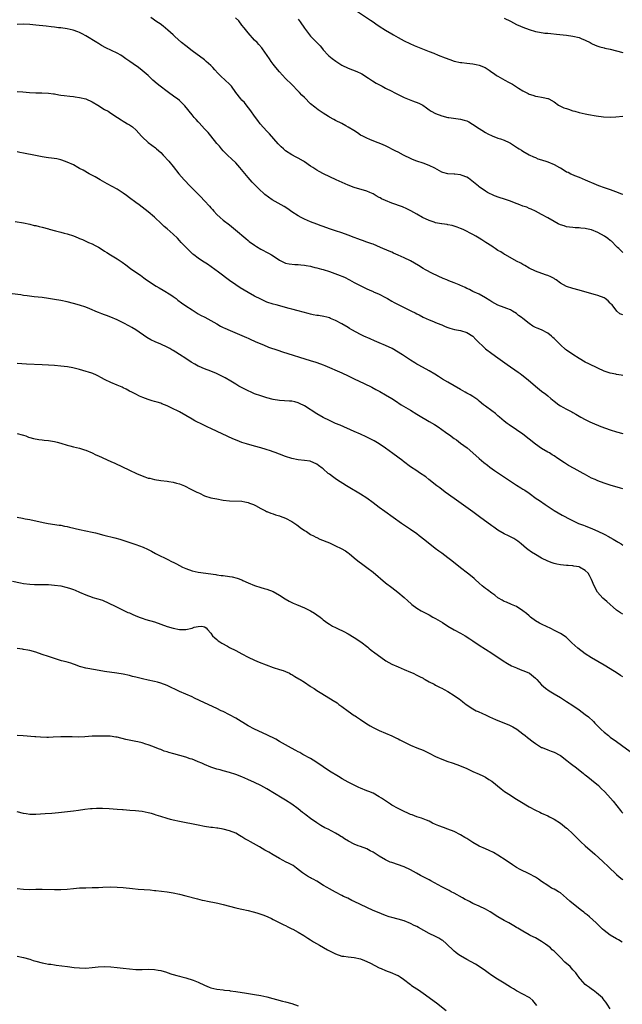
# Model space of a CAD drawing. Units: inches. Extents: x 2661000 to 2664000, y 1551019 to 1554000.
# Drawn here: x 2662818 to 2663011, y 1553357 to 1553672 of the extents above; entities that cross this region are included whole.
import ezdxf

# ---------------------------------------------------------------- set-up
doc = ezdxf.new("R2010")
doc.units = ezdxf.units.IN
doc.header["$MEASUREMENT"] = 0
doc.layers.add('LD26611551_10ft', color=63, linetype='Continuous')

msp = doc.modelspace()

# ---------------------------------------------------------------- linework, layer by layer
at = {"layer": 'LD26611551_10ft'}
for points, elevation in [([(2663011, 1553577.77), (2663010.1, 1553578.1), (2663009.09, 1553579), (2663007.55, 1553581), (2663007.27, 1553581.27), (2663007, 1553581.59), (2663006.31, 1553582.31), (2663005.39, 1553583), (2663005, 1553583.21), (2663003, 1553584), (2663002.25, 1553584.25), (2662999.55, 1553585), (2662997, 1553585.67), (2662995, 1553586.21), (2662993, 1553586.89), (2662991, 1553587.96), (2662989.61, 1553589), (2662989.25, 1553589.25), (2662989, 1553589.41), (2662987.96, 1553589.96), (2662987, 1553590.43), (2662986.55, 1553590.55), (2662985.02, 1553591.02), (2662983, 1553591.75), (2662981, 1553592.79), (2662979.61, 1553593.61), (2662979, 1553593.94), (2662978.33, 1553594.33), (2662976.99, 1553595.01), (2662973.41, 1553597), (2662973.16, 1553597.16), (2662973, 1553597.24), (2662971.93, 1553597.93), (2662971, 1553598.46), (2662970.16, 1553599), (2662969.47, 1553599.47), (2662969, 1553599.76), (2662967.14, 1553601), (2662965.8, 1553601.8), (2662965, 1553602.34), (2662963.95, 1553603), (2662963, 1553603.54), (2662960.07, 1553605), (2662959.33, 1553605.33), (2662959, 1553605.45), (2662957.93, 1553605.93), (2662957, 1553606.22), (2662956.39, 1553606.39), (2662955, 1553606.67), (2662954.69, 1553606.69), (2662953, 1553606.91), (2662952.91, 1553606.91), (2662951, 1553607.28), (2662950.54, 1553607.46), (2662949, 1553607.97), (2662946.86, 1553609), (2662945, 1553610), (2662943.07, 1553611.07), (2662941.77, 1553611.77), (2662940.39, 1553612.39), (2662937, 1553613.55), (2662935, 1553614.38), (2662933.73, 1553615), (2662933.25, 1553615.25), (2662933, 1553615.4), (2662931.96, 1553615.97), (2662931, 1553616.54), (2662929.98, 1553617), (2662929, 1553617.42), (2662925, 1553618.59), (2662923, 1553619.35), (2662919.22, 1553621), (2662915.09, 1553623), (2662913.73, 1553623.73), (2662913, 1553624.09), (2662911.66, 1553625), (2662911, 1553625.4), (2662909, 1553626.86), (2662908.77, 1553627), (2662907, 1553628.03), (2662906.34, 1553628.34), (2662905, 1553629.06), (2662903, 1553630.38), (2662902.27, 1553631), (2662901.6, 1553631.6), (2662900.6, 1553632.6), (2662897.8, 1553635.8), (2662897, 1553636.64), (2662894.87, 1553639), (2662894.06, 1553640.06), (2662893.32, 1553641), (2662891.56, 1553643.56), (2662890.69, 1553644.69), (2662889.78, 1553645.78), (2662889, 1553646.61), (2662888.65, 1553647), (2662887.09, 1553649), (2662885.61, 1553651), (2662885.34, 1553651.34), (2662885, 1553651.71), (2662883.64, 1553653), (2662882.24, 1553654.24), (2662881.53, 1553655), (2662881.25, 1553655.25), (2662880.3, 1553656.3), (2662879.68, 1553657), (2662879, 1553657.69), (2662877.58, 1553659), (2662877, 1553659.47), (2662873, 1553662.39), (2662871, 1553663.92), (2662869.64, 1553665), (2662867.46, 1553667), (2662867, 1553667.45), (2662865.29, 1553669), (2662863.78, 1553670.22), (2662862.79, 1553671), (2662861.69, 1553671.69), (2662859.76, 1553673)], 8790), ([(2663011, 1553597.74), (2663010.38, 1553598.38), (2663009.71, 1553599), (2663009.36, 1553599.36), (2663009, 1553599.65), (2663007.35, 1553601.35), (2663007, 1553601.59), (2663006.23, 1553602.23), (2663005.11, 1553603), (2663003, 1553604.22), (2663001, 1553605.05), (2662999.36, 1553605.36), (2662999, 1553605.48), (2662997.56, 1553605.56), (2662997, 1553605.72), (2662995.72, 1553605.72), (2662995, 1553605.82), (2662993.92, 1553605.92), (2662993, 1553605.99), (2662992.27, 1553606.27), (2662991, 1553606.61), (2662990.3, 1553607), (2662989, 1553607.67), (2662987, 1553608.88), (2662985, 1553609.99), (2662983.04, 1553611), (2662981.68, 1553611.68), (2662981, 1553611.9), (2662980.25, 1553612.25), (2662979, 1553612.66), (2662978.04, 1553613), (2662976.27, 1553613.73), (2662975, 1553614.23), (2662973.13, 1553614.87), (2662971.39, 1553615.39), (2662969.92, 1553615.92), (2662969, 1553616.31), (2662968.53, 1553616.53), (2662967.61, 1553617), (2662967, 1553617.38), (2662965, 1553618.79), (2662964.73, 1553619), (2662962.69, 1553620.69), (2662961.55, 1553621.55), (2662961, 1553621.88), (2662959.59, 1553622.41), (2662959, 1553622.67), (2662957.16, 1553622.84), (2662957, 1553622.87), (2662955, 1553622.96), (2662953.39, 1553623.39), (2662953, 1553623.51), (2662950.75, 1553624.75), (2662949, 1553625.64), (2662947, 1553626.43), (2662945.07, 1553627.07), (2662943.6, 1553627.6), (2662943, 1553627.85), (2662941, 1553628.83), (2662940.7, 1553629), (2662939, 1553629.87), (2662938.28, 1553630.28), (2662935, 1553631.89), (2662934.21, 1553632.22), (2662933, 1553632.76), (2662932.35, 1553633), (2662930, 1553634), (2662929, 1553634.4), (2662927.71, 1553635), (2662927, 1553635.4), (2662926.05, 1553636.05), (2662924.83, 1553636.83), (2662923, 1553637.96), (2662922.33, 1553638.33), (2662921, 1553639.04), (2662919, 1553640.04), (2662918.39, 1553640.39), (2662917, 1553641.11), (2662916.71, 1553641.29), (2662915, 1553642.36), (2662913.45, 1553643.45), (2662912.31, 1553644.31), (2662911, 1553645.43), (2662909, 1553647.41), (2662908.17, 1553648.17), (2662907.44, 1553649), (2662907, 1553649.47), (2662905, 1553651.54), (2662903, 1553653.5), (2662901, 1553655.59), (2662899.81, 1553657), (2662899, 1553658.07), (2662898.35, 1553659), (2662897.84, 1553659.84), (2662895.57, 1553663), (2662895.32, 1553663.32), (2662894.4, 1553664.4), (2662893.83, 1553665), (2662893, 1553665.83), (2662891, 1553668.11), (2662889.75, 1553669.75), (2662889, 1553670.63), (2662887.95, 1553671.95), (2662886.98, 1553672.98)], 8780), ([(2662907, 1553672.56), (2662907.67, 1553671.67), (2662909, 1553669.63), (2662911, 1553667.12), (2662913.03, 1553665), (2662914.02, 1553664.02), (2662914.78, 1553663), (2662915, 1553662.74), (2662916.6, 1553661), (2662916.8, 1553660.8), (2662917.88, 1553659.88), (2662919.03, 1553659.03), (2662921, 1553657.78), (2662923, 1553656.82), (2662925.75, 1553655.75), (2662927.15, 1553655.15), (2662927.42, 1553655), (2662929.59, 1553653.59), (2662930.77, 1553652.77), (2662932.01, 1553652.01), (2662933.87, 1553651), (2662935, 1553650.45), (2662937, 1553649.42), (2662937.77, 1553649), (2662939, 1553648.35), (2662941, 1553647.4), (2662943.64, 1553646.36), (2662945.62, 1553645.62), (2662946.92, 1553644.92), (2662948.12, 1553644.12), (2662949, 1553643.42), (2662949.25, 1553643.25), (2662949.59, 1553643), (2662951, 1553642.27), (2662953, 1553641.55), (2662955, 1553641.05), (2662955.27, 1553641), (2662959, 1553640.48), (2662960.17, 1553640.17), (2662961, 1553639.91), (2662961.63, 1553639.63), (2662962.9, 1553638.9), (2662965, 1553637.47), (2662965.85, 1553637), (2662967, 1553636.25), (2662967.81, 1553635.81), (2662969.16, 1553635.16), (2662971, 1553634.44), (2662971.82, 1553634.18), (2662973, 1553633.73), (2662974.65, 1553633), (2662975, 1553632.83), (2662977.32, 1553631.32), (2662977.83, 1553631), (2662978.51, 1553630.51), (2662979, 1553630.2), (2662981, 1553629.09), (2662982.38, 1553628.38), (2662983, 1553628.16), (2662983.78, 1553627.78), (2662985, 1553627.46), (2662985.33, 1553627.33), (2662986.33, 1553627), (2662987, 1553626.81), (2662989, 1553625.99), (2662990.76, 1553625), (2662991, 1553624.84), (2662992.19, 1553624.19), (2662993, 1553623.65), (2662993.46, 1553623.46), (2662994.36, 1553623), (2662995.56, 1553622.44), (2662997, 1553621.86), (2662999, 1553621), (2663000.44, 1553620.44), (2663001, 1553620.15), (2663003.24, 1553619.24), (2663005, 1553618.64), (2663007, 1553617.99), (2663008.68, 1553617.32), (2663010.61, 1553616.61), (2663011, 1553616.42)], 8770), ([(2662926.01, 1553675), (2662930.23, 1553672.23), (2662931, 1553671.65), (2662931.94, 1553671), (2662933, 1553670.27), (2662934.96, 1553668.96), (2662937, 1553667.78), (2662937.52, 1553667.52), (2662939, 1553666.68), (2662941, 1553665.58), (2662942.74, 1553664.74), (2662944.13, 1553664.13), (2662949, 1553662.19), (2662950.42, 1553661.58), (2662951.84, 1553661), (2662954.11, 1553660.11), (2662955.56, 1553659.56), (2662957, 1553659.08), (2662959, 1553658.63), (2662959.4, 1553658.6), (2662961, 1553658.41), (2662963, 1553658.21), (2662964.03, 1553657.97), (2662965, 1553657.79), (2662966.95, 1553657), (2662968.18, 1553656.18), (2662969, 1553655.57), (2662969.87, 1553655), (2662970.52, 1553654.52), (2662971, 1553654.23), (2662973.18, 1553653), (2662974.37, 1553652.37), (2662975.66, 1553651.66), (2662977.55, 1553650.45), (2662979, 1553649.55), (2662980.7, 1553648.7), (2662981, 1553648.53), (2662982.19, 1553648.19), (2662983, 1553647.88), (2662983.77, 1553647.77), (2662985, 1553647.52), (2662985.45, 1553647.45), (2662987, 1553647.13), (2662987.1, 1553647.09), (2662987.31, 1553647), (2662989, 1553646.06), (2662990.45, 1553645), (2662990.8, 1553644.8), (2662992.16, 1553644.16), (2662993, 1553643.85), (2662993.64, 1553643.64), (2662995, 1553643.19), (2662995.65, 1553643), (2662997, 1553642.64), (2662999, 1553642.17), (2663000.04, 1553641.96), (2663002.48, 1553641.52), (2663004.78, 1553641.22), (2663007, 1553641.12), (2663008.79, 1553641.21), (2663011, 1553641.42)], 8760), ([(2662973, 1553672.88), (2662975, 1553671.82), (2662977, 1553670.82), (2662978.27, 1553670.27), (2662979, 1553669.94), (2662981, 1553669.19), (2662983, 1553668.58), (2662984.32, 1553668.32), (2662986.08, 1553668.08), (2662987, 1553668.02), (2662987.91, 1553667.91), (2662989.73, 1553667.73), (2662993, 1553667.35), (2662995, 1553667.09), (2662997, 1553666.59), (2662997.64, 1553666.36), (2662999, 1553665.77), (2663000.5, 1553665), (2663000.82, 1553664.82), (2663001, 1553664.76), (2663002.2, 1553664.2), (2663003, 1553663.86), (2663003.7, 1553663.7), (2663005, 1553663.3), (2663005.27, 1553663.27), (2663007, 1553662.92), (2663009, 1553662.41), (2663011, 1553661.86)], 8750), ([(2663011, 1553558.37), (2663010.49, 1553558.49), (2663009, 1553558.71), (2663008.77, 1553558.77), (2663007, 1553559.11), (2663005, 1553559.79), (2663003, 1553560.73), (2663000.15, 1553562.15), (2662999, 1553562.69), (2662997, 1553563.79), (2662995, 1553565.05), (2662993, 1553566.43), (2662992.68, 1553566.68), (2662991, 1553568.15), (2662989, 1553570.19), (2662988.57, 1553570.57), (2662988.14, 1553571), (2662987, 1553571.92), (2662985, 1553573), (2662983.52, 1553573.52), (2662983, 1553573.79), (2662982.17, 1553574.17), (2662980.99, 1553574.99), (2662979, 1553576.61), (2662978.5, 1553577), (2662977.63, 1553577.63), (2662977, 1553578.19), (2662975.7, 1553579), (2662975, 1553579.41), (2662973.87, 1553579.87), (2662973, 1553580.17), (2662971, 1553580.88), (2662969, 1553581.98), (2662968.4, 1553582.4), (2662967, 1553583.28), (2662965, 1553584.38), (2662963, 1553585.32), (2662961.87, 1553585.87), (2662961, 1553586.28), (2662960.53, 1553586.53), (2662959.54, 1553587), (2662959, 1553587.24), (2662958.6, 1553587.4), (2662957, 1553588.09), (2662955.26, 1553588.74), (2662954.59, 1553589), (2662953.47, 1553589.47), (2662950.04, 1553591), (2662947.75, 1553592.25), (2662947, 1553592.67), (2662945.57, 1553593.57), (2662944.32, 1553594.32), (2662943, 1553595.09), (2662941, 1553596.09), (2662939.08, 1553596.92), (2662937.59, 1553597.59), (2662937, 1553597.84), (2662936.21, 1553598.21), (2662933.42, 1553599.42), (2662931, 1553600.41), (2662930.57, 1553600.57), (2662929, 1553601.11), (2662927.61, 1553601.61), (2662927, 1553601.81), (2662926.16, 1553602.16), (2662925, 1553602.58), (2662923, 1553603.35), (2662921, 1553604.03), (2662919, 1553604.67), (2662917, 1553605.35), (2662915, 1553606.1), (2662914.36, 1553606.36), (2662913, 1553606.86), (2662911, 1553607.64), (2662909, 1553608.48), (2662907.93, 1553609), (2662907, 1553609.49), (2662905, 1553610.79), (2662903.72, 1553611.72), (2662902.49, 1553612.49), (2662898.69, 1553614.69), (2662897.51, 1553615.51), (2662896.37, 1553616.37), (2662894.26, 1553618.26), (2662893.58, 1553619), (2662892.31, 1553620.31), (2662891, 1553621.79), (2662890.42, 1553622.42), (2662888.28, 1553625), (2662887, 1553626.44), (2662885.71, 1553627.71), (2662884.32, 1553629), (2662883, 1553630.34), (2662882.43, 1553631), (2662881.79, 1553631.79), (2662881, 1553632.7), (2662879, 1553635.13), (2662878.17, 1553636.17), (2662877, 1553637.42), (2662875.31, 1553639.31), (2662875, 1553639.62), (2662874.36, 1553640.36), (2662873.72, 1553641), (2662873, 1553641.86), (2662872.06, 1553643), (2662871.62, 1553643.62), (2662870.74, 1553644.74), (2662870.49, 1553645), (2662869, 1553646.44), (2662868.3, 1553647), (2662867.55, 1553647.55), (2662865, 1553649.38), (2662862.81, 1553651), (2662861.81, 1553651.81), (2662860.49, 1553653), (2662859, 1553654.42), (2662857, 1553656.1), (2662855.82, 1553657), (2662854.17, 1553658.17), (2662853.11, 1553659), (2662851.84, 1553659.84), (2662851, 1553660.48), (2662850.18, 1553661), (2662849, 1553661.65), (2662845.36, 1553663.36), (2662844.05, 1553664.05), (2662843, 1553664.7), (2662842.8, 1553664.8), (2662842.47, 1553665), (2662839, 1553667.19), (2662837.78, 1553667.78), (2662837, 1553668.22), (2662836.42, 1553668.42), (2662834.96, 1553668.96), (2662833, 1553669.37), (2662831, 1553669.69), (2662830.22, 1553669.78), (2662829, 1553669.96), (2662827.91, 1553670.09), (2662826.32, 1553670.32), (2662823, 1553670.64), (2662821, 1553670.79), (2662819, 1553670.88), (2662817, 1553670.85)], 8800), ([(2662817, 1553649.37), (2662818.8, 1553649.2), (2662820.95, 1553649.05), (2662823, 1553648.96), (2662824.94, 1553648.94), (2662827, 1553648.84), (2662828.6, 1553648.6), (2662829, 1553648.56), (2662830.29, 1553648.29), (2662831, 1553648.19), (2662832.02, 1553648.02), (2662833.81, 1553647.81), (2662835, 1553647.72), (2662835.62, 1553647.62), (2662837, 1553647.47), (2662839, 1553646.95), (2662841, 1553646.03), (2662842.8, 1553645), (2662845, 1553643.62), (2662846.1, 1553643), (2662847, 1553642.44), (2662849.15, 1553641), (2662850.28, 1553640.28), (2662851, 1553639.85), (2662851.5, 1553639.5), (2662852.33, 1553639), (2662853, 1553638.64), (2662853.98, 1553637.98), (2662855.07, 1553637), (2662856.01, 1553636.01), (2662856.84, 1553635), (2662857, 1553634.82), (2662859, 1553633), (2662860.17, 1553632.17), (2662861.29, 1553631.29), (2662861.6, 1553631), (2662863, 1553629.75), (2662863.73, 1553629), (2662865.57, 1553627), (2662867, 1553625.32), (2662868.83, 1553623), (2662870.53, 1553621), (2662872.42, 1553619), (2662875.68, 1553615.68), (2662877, 1553614.27), (2662878.57, 1553612.57), (2662879, 1553612.07), (2662879.52, 1553611.52), (2662879.97, 1553611), (2662881, 1553609.9), (2662881.99, 1553609), (2662883, 1553608.15), (2662885, 1553606.61), (2662886.92, 1553605), (2662890.21, 1553602.21), (2662891, 1553601.58), (2662891.31, 1553601.31), (2662893, 1553600.07), (2662893.64, 1553599.64), (2662895, 1553598.87), (2662897.53, 1553597.53), (2662898.49, 1553597), (2662899, 1553596.68), (2662901, 1553595.35), (2662902.53, 1553594.53), (2662903, 1553594.35), (2662904.1, 1553594.1), (2662905.93, 1553593.93), (2662907, 1553593.93), (2662907.82, 1553593.82), (2662909, 1553593.75), (2662909.6, 1553593.6), (2662911, 1553593.37), (2662911.27, 1553593.27), (2662912.37, 1553593), (2662913, 1553592.86), (2662914.47, 1553592.47), (2662915, 1553592.35), (2662917, 1553591.73), (2662920.44, 1553590.44), (2662921, 1553590.15), (2662921.82, 1553589.82), (2662923.47, 1553589), (2662925, 1553588.17), (2662928.41, 1553586.41), (2662929, 1553586.15), (2662929.76, 1553585.76), (2662931, 1553585.26), (2662931.17, 1553585.17), (2662933, 1553584.39), (2662935, 1553583.36), (2662935.63, 1553583), (2662937, 1553582.14), (2662937.76, 1553581.76), (2662939, 1553581.1), (2662941, 1553580.16), (2662943.36, 1553579), (2662944.45, 1553578.45), (2662945, 1553578.12), (2662945.75, 1553577.75), (2662947, 1553577.09), (2662949, 1553576.17), (2662950.37, 1553575.63), (2662951, 1553575.34), (2662951.81, 1553575), (2662952.66, 1553574.66), (2662953, 1553574.56), (2662954.08, 1553574.08), (2662955, 1553573.77), (2662955.56, 1553573.56), (2662957.12, 1553573.12), (2662957.77, 1553573), (2662959, 1553572.73), (2662961, 1553572.15), (2662963, 1553570.99), (2662963.95, 1553569.95), (2662967, 1553566.93), (2662969, 1553565.41), (2662971, 1553564.01), (2662973.92, 1553561.92), (2662977.46, 1553559.46), (2662978.1, 1553559), (2662978.61, 1553558.61), (2662980.64, 1553557), (2662983, 1553555), (2662985, 1553553.4), (2662986.35, 1553552.35), (2662987, 1553551.81), (2662987.93, 1553551), (2662989, 1553550.14), (2662990.55, 1553549), (2662991, 1553548.69), (2662991.75, 1553548.25), (2662993, 1553547.56), (2662994.71, 1553546.71), (2662995, 1553546.5), (2662996, 1553546), (2662997, 1553545.32), (2662997.57, 1553545), (2662999, 1553544.22), (2663000.46, 1553543.54), (2663001.17, 1553543.17), (2663003.99, 1553541.99), (2663005.45, 1553541.45), (2663007, 1553540.93), (2663009, 1553540.32), (2663011, 1553539.8)], 8810), ([(2663011, 1553522.07), (2663010.24, 1553522.24), (2663007, 1553523.21), (2663005, 1553523.87), (2663003, 1553524.61), (2663002.15, 1553525), (2663001, 1553525.5), (2662998.72, 1553526.72), (2662998.26, 1553527), (2662995.41, 1553528.59), (2662993.58, 1553529.58), (2662992.35, 1553530.35), (2662990.21, 1553531.79), (2662989, 1553532.65), (2662988.42, 1553533), (2662987.56, 1553533.56), (2662987, 1553533.84), (2662984.99, 1553534.99), (2662983, 1553536.41), (2662979, 1553539.54), (2662977, 1553540.99), (2662974.58, 1553542.58), (2662973.98, 1553543), (2662973, 1553543.74), (2662971.53, 1553545), (2662971, 1553545.49), (2662970.19, 1553546.19), (2662969, 1553547.09), (2662967, 1553548.52), (2662966.42, 1553549), (2662965, 1553550.11), (2662964.52, 1553550.52), (2662963, 1553551.61), (2662962.14, 1553552.14), (2662961, 1553552.76), (2662960.53, 1553553), (2662959, 1553553.86), (2662957, 1553555.08), (2662955, 1553556.25), (2662953.24, 1553557.24), (2662952.01, 1553558.01), (2662950.81, 1553558.81), (2662949, 1553559.88), (2662945.63, 1553561.63), (2662945, 1553562.03), (2662944.38, 1553562.38), (2662943, 1553563.29), (2662940.45, 1553565), (2662937.07, 1553567), (2662935, 1553568.01), (2662933, 1553568.86), (2662931.47, 1553569.47), (2662930.08, 1553570.08), (2662928.07, 1553571), (2662927, 1553571.54), (2662924.2, 1553573), (2662923.45, 1553573.45), (2662923, 1553573.74), (2662920.96, 1553574.96), (2662919, 1553575.98), (2662917.38, 1553576.62), (2662917, 1553576.79), (2662916.15, 1553577), (2662915.25, 1553577.25), (2662913.54, 1553577.54), (2662913, 1553577.6), (2662911.81, 1553577.81), (2662911, 1553577.99), (2662910.19, 1553578.19), (2662907, 1553579.1), (2662905, 1553579.64), (2662904.15, 1553579.85), (2662899.99, 1553581), (2662899, 1553581.25), (2662897, 1553581.9), (2662895, 1553582.77), (2662893, 1553583.78), (2662890.94, 1553584.94), (2662889.68, 1553585.68), (2662888.44, 1553586.44), (2662887, 1553587.37), (2662885, 1553588.77), (2662881.48, 1553591.48), (2662879.18, 1553593.18), (2662877.98, 1553593.98), (2662876.38, 1553595), (2662875, 1553595.92), (2662873.61, 1553597), (2662873.28, 1553597.28), (2662872.25, 1553598.25), (2662871.46, 1553599), (2662871, 1553599.52), (2662869.57, 1553601), (2662869, 1553601.64), (2662868.33, 1553602.33), (2662867, 1553603.61), (2662865, 1553605.38), (2662864.12, 1553606.12), (2662863.2, 1553607), (2662861, 1553609.06), (2662859, 1553610.82), (2662857, 1553612.34), (2662856.11, 1553613), (2662855, 1553613.79), (2662853, 1553615.32), (2662852.02, 1553616.02), (2662851, 1553616.8), (2662849, 1553618.05), (2662845.78, 1553619.78), (2662843.62, 1553621), (2662841.96, 1553621.96), (2662840.05, 1553623), (2662838.11, 1553624.11), (2662837, 1553624.72), (2662836.44, 1553625), (2662835, 1553625.8), (2662833, 1553626.73), (2662831.34, 1553627.34), (2662831, 1553627.44), (2662829.75, 1553627.75), (2662828.02, 1553628.02), (2662827, 1553628.12), (2662826.25, 1553628.25), (2662825, 1553628.42), (2662822.83, 1553628.83), (2662819, 1553629.63), (2662817.84, 1553629.84), (2662817, 1553630.04)], 8820), ([(2662816.34, 1553607.66), (2662819, 1553607.22), (2662821, 1553606.84), (2662822.47, 1553606.47), (2662823, 1553606.38), (2662824.05, 1553606.05), (2662825, 1553605.85), (2662827, 1553605.33), (2662827.27, 1553605.27), (2662829.29, 1553604.71), (2662831, 1553604.29), (2662832.01, 1553603.99), (2662833, 1553603.74), (2662835, 1553603.06), (2662836.49, 1553602.49), (2662837, 1553602.25), (2662837.89, 1553601.89), (2662839, 1553601.37), (2662839.84, 1553601), (2662841, 1553600.52), (2662842.03, 1553600.03), (2662843, 1553599.52), (2662844.53, 1553598.53), (2662845, 1553598.23), (2662845.72, 1553597.72), (2662846.84, 1553597), (2662849, 1553595.69), (2662850.65, 1553594.65), (2662851.82, 1553593.82), (2662853.31, 1553592.69), (2662855.61, 1553591), (2662856.46, 1553590.46), (2662857, 1553590.03), (2662857.62, 1553589.62), (2662858.4, 1553589), (2662861.48, 1553587), (2662862.47, 1553586.47), (2662863.75, 1553585.75), (2662866.22, 1553584.22), (2662867, 1553583.66), (2662867.88, 1553583), (2662868.51, 1553582.51), (2662869.66, 1553581.66), (2662871, 1553580.7), (2662873, 1553579.36), (2662875, 1553578.11), (2662875.7, 1553577.7), (2662877.06, 1553577), (2662879, 1553575.97), (2662881, 1553574.88), (2662882.18, 1553574.18), (2662883, 1553573.78), (2662883.51, 1553573.51), (2662885.27, 1553572.73), (2662889, 1553571.17), (2662890.5, 1553570.5), (2662891, 1553570.3), (2662891.86, 1553569.86), (2662893, 1553569.38), (2662893.25, 1553569.25), (2662895, 1553568.47), (2662895.86, 1553568.14), (2662897.47, 1553567.47), (2662900.46, 1553566.46), (2662901.97, 1553565.97), (2662910.83, 1553563.17), (2662912.63, 1553562.63), (2662914.14, 1553562.14), (2662915, 1553561.77), (2662915.58, 1553561.58), (2662921, 1553559.18), (2662923, 1553558.28), (2662925, 1553557.34), (2662928.19, 1553555.81), (2662930.62, 1553554.62), (2662931.93, 1553553.93), (2662933.19, 1553553.19), (2662935, 1553552.2), (2662936.99, 1553550.99), (2662938.22, 1553550.22), (2662939.99, 1553549), (2662943, 1553547.21), (2662945, 1553546), (2662945.61, 1553545.61), (2662949, 1553543.59), (2662950.66, 1553542.66), (2662951.9, 1553541.9), (2662953.08, 1553541.08), (2662954.25, 1553540.25), (2662955.93, 1553539), (2662956.55, 1553538.55), (2662957, 1553538.21), (2662957.72, 1553537.72), (2662959, 1553536.74), (2662961.15, 1553535.15), (2662963, 1553533.62), (2662965, 1553531.81), (2662966.5, 1553530.5), (2662967.61, 1553529.61), (2662968.45, 1553529), (2662969.95, 1553527.95), (2662975, 1553524.52), (2662977, 1553523.21), (2662978.37, 1553522.37), (2662979, 1553521.95), (2662979.6, 1553521.6), (2662981, 1553520.65), (2662983.24, 1553519), (2662984.3, 1553518.3), (2662986.14, 1553517), (2662989, 1553515.15), (2662990.34, 1553514.34), (2662991.62, 1553513.62), (2662994.27, 1553512.27), (2662996.82, 1553511), (2662998.37, 1553510.37), (2662999, 1553510.16), (2663001.26, 1553509.26), (2663003, 1553508.49), (2663005, 1553507.53), (2663006.67, 1553506.67), (2663007, 1553506.47), (2663007.96, 1553505.96), (2663009, 1553505.3), (2663009.2, 1553505.2), (2663009.54, 1553505), (2663010.43, 1553504.43), (2663011, 1553504.02)], 8830), ([(2663011, 1553481.89), (2663010.29, 1553482.29), (2663009, 1553483.19), (2663005.92, 1553485.92), (2663004.64, 1553487), (2663002.93, 1553488.93), (2663002.88, 1553489), (2663001.83, 1553491), (2663000.98, 1553493), (2663000.32, 1553494.32), (2662999.86, 1553495), (2662999, 1553495.93), (2662997.09, 1553497), (2662997, 1553497.03), (2662995.33, 1553497.33), (2662995, 1553497.37), (2662993.5, 1553497.5), (2662993, 1553497.53), (2662991, 1553497.72), (2662989.92, 1553497.92), (2662989, 1553498.13), (2662988.35, 1553498.35), (2662987, 1553498.87), (2662985, 1553499.88), (2662983.01, 1553501.01), (2662981.79, 1553501.79), (2662980.61, 1553502.61), (2662980.12, 1553503), (2662978.46, 1553504.46), (2662977.35, 1553505.35), (2662976.14, 1553506.14), (2662975, 1553506.69), (2662974.81, 1553506.81), (2662974.43, 1553507), (2662973, 1553507.66), (2662971, 1553508.84), (2662969.73, 1553509.73), (2662969, 1553510.24), (2662965.14, 1553513.14), (2662963, 1553514.71), (2662957, 1553518.92), (2662954.13, 1553521), (2662952.35, 1553522.35), (2662951.46, 1553523), (2662948.89, 1553525), (2662947.86, 1553525.86), (2662947, 1553526.42), (2662946.68, 1553526.68), (2662946.17, 1553527), (2662945.5, 1553527.5), (2662945, 1553527.81), (2662943, 1553529.14), (2662940.77, 1553530.77), (2662940.49, 1553531), (2662937.37, 1553533.37), (2662935, 1553535.05), (2662933, 1553536.43), (2662931.4, 1553537.4), (2662930.09, 1553538.09), (2662928.75, 1553538.75), (2662927, 1553539.54), (2662925, 1553540.42), (2662920.41, 1553542.41), (2662918.97, 1553543), (2662917, 1553543.91), (2662915, 1553544.89), (2662913, 1553546.06), (2662909, 1553548.65), (2662907.43, 1553549.43), (2662907, 1553549.62), (2662905.91, 1553549.91), (2662905, 1553550.1), (2662904.18, 1553550.18), (2662901, 1553550.41), (2662899, 1553550.71), (2662897, 1553551.19), (2662895, 1553551.8), (2662893, 1553552.54), (2662891.98, 1553553), (2662891, 1553553.46), (2662888.65, 1553554.65), (2662888.02, 1553555), (2662887, 1553555.6), (2662885.49, 1553556.51), (2662883.61, 1553557.61), (2662883, 1553557.95), (2662882.3, 1553558.3), (2662880.89, 1553559), (2662879, 1553559.75), (2662877, 1553560.51), (2662875.26, 1553561.26), (2662875, 1553561.38), (2662873.95, 1553561.95), (2662872.69, 1553562.69), (2662871, 1553563.79), (2662869, 1553565.07), (2662867.79, 1553565.79), (2662867, 1553566.33), (2662866.58, 1553566.58), (2662865.9, 1553567), (2662865, 1553567.48), (2662863, 1553568.38), (2662861.16, 1553569.16), (2662859.83, 1553569.83), (2662858.57, 1553570.57), (2662855, 1553572.95), (2662853.73, 1553573.73), (2662853, 1553574.18), (2662851, 1553575.26), (2662849, 1553576.17), (2662847, 1553577.01), (2662845.56, 1553577.56), (2662845, 1553577.8), (2662844.11, 1553578.11), (2662843, 1553578.57), (2662842.68, 1553578.68), (2662840.32, 1553579.68), (2662839, 1553580.21), (2662837, 1553580.9), (2662835, 1553581.47), (2662833, 1553581.93), (2662831, 1553582.35), (2662829, 1553582.73), (2662827, 1553583.05), (2662825, 1553583.3), (2662822.43, 1553583.57), (2662820.16, 1553583.84), (2662819, 1553584.02), (2662818.18, 1553584.18), (2662815.44, 1553584.56)], 8840), ([(2663011, 1553461.85), (2663010.31, 1553462.31), (2663009.15, 1553463), (2663007, 1553464.42), (2663005, 1553465.62), (2663003, 1553466.71), (2663001, 1553467.88), (2662999, 1553469.2), (2662996.64, 1553471), (2662994.72, 1553472.72), (2662993, 1553474.39), (2662992.67, 1553474.67), (2662992.2, 1553475), (2662991, 1553475.76), (2662989.5, 1553476.5), (2662987.51, 1553477.51), (2662987, 1553477.74), (2662984.78, 1553478.78), (2662984.35, 1553479), (2662983, 1553479.83), (2662981.39, 1553481), (2662981, 1553481.35), (2662980.12, 1553482.12), (2662979, 1553483.01), (2662977, 1553484.33), (2662975.31, 1553485), (2662973.72, 1553485.72), (2662973, 1553485.93), (2662972.38, 1553486.38), (2662971.17, 1553487), (2662971, 1553487.1), (2662970.04, 1553488.04), (2662969, 1553488.68), (2662967.71, 1553489.71), (2662967, 1553490.13), (2662965.9, 1553491), (2662965, 1553491.8), (2662963.73, 1553493), (2662963.37, 1553493.37), (2662962.26, 1553494.26), (2662961.25, 1553495), (2662959, 1553496.72), (2662956.28, 1553499), (2662955, 1553499.97), (2662953, 1553501.4), (2662952.06, 1553502.06), (2662950.92, 1553502.92), (2662947.6, 1553505.6), (2662945.81, 1553507), (2662945, 1553507.61), (2662943.01, 1553509.01), (2662940.13, 1553511), (2662934.8, 1553514.8), (2662933, 1553516.12), (2662931, 1553517.61), (2662929.04, 1553519.04), (2662927, 1553520.34), (2662925.9, 1553521), (2662924.05, 1553522.05), (2662922.44, 1553523), (2662919.3, 1553525), (2662917.98, 1553525.98), (2662917, 1553526.75), (2662916.65, 1553527), (2662915, 1553528.48), (2662914.69, 1553528.69), (2662913.52, 1553529.52), (2662913, 1553529.95), (2662910.9, 1553530.9), (2662909, 1553531.18), (2662907, 1553531.38), (2662905, 1553531.77), (2662903, 1553532.39), (2662901, 1553533.12), (2662899.66, 1553533.66), (2662899, 1553533.88), (2662898.19, 1553534.19), (2662896.71, 1553534.71), (2662895, 1553535.22), (2662893, 1553535.75), (2662890.46, 1553536.46), (2662889, 1553536.95), (2662887.5, 1553537.5), (2662886.11, 1553538.11), (2662879.26, 1553541.26), (2662877.9, 1553541.9), (2662877, 1553542.36), (2662876.56, 1553542.56), (2662873.89, 1553543.89), (2662873, 1553544.4), (2662871, 1553545.57), (2662869, 1553546.69), (2662868.35, 1553547), (2662867, 1553547.7), (2662865.64, 1553548.36), (2662865, 1553548.65), (2662863.32, 1553549.32), (2662863, 1553549.47), (2662861.81, 1553549.81), (2662861, 1553550.08), (2662860.27, 1553550.27), (2662859, 1553550.66), (2662857.3, 1553551.3), (2662856.22, 1553551.78), (2662855, 1553552.36), (2662853.74, 1553553), (2662853, 1553553.35), (2662851.94, 1553553.94), (2662851, 1553554.37), (2662850.59, 1553554.59), (2662849, 1553555.3), (2662847, 1553556.13), (2662845.15, 1553557), (2662843.76, 1553557.76), (2662843, 1553558.2), (2662842.42, 1553558.42), (2662841.19, 1553559), (2662840.88, 1553559.12), (2662838.01, 1553559.99), (2662837, 1553560.26), (2662834.8, 1553560.8), (2662833.1, 1553561.1), (2662831, 1553561.36), (2662829, 1553561.53), (2662827, 1553561.65), (2662825, 1553561.76), (2662819.99, 1553561.99), (2662817, 1553562.16)], 8850), ([(2662817, 1553539.82), (2662818.62, 1553539.38), (2662819, 1553539.3), (2662819.8, 1553539), (2662820.64, 1553538.64), (2662821, 1553538.55), (2662822.17, 1553538.17), (2662823.88, 1553537.88), (2662825, 1553537.77), (2662825.69, 1553537.69), (2662827, 1553537.55), (2662829, 1553537.19), (2662829.77, 1553537), (2662831, 1553536.66), (2662833, 1553536.07), (2662833.86, 1553535.86), (2662835, 1553535.54), (2662837, 1553535.04), (2662838.57, 1553534.57), (2662839, 1553534.41), (2662841, 1553533.58), (2662842.24, 1553533), (2662843, 1553532.67), (2662847, 1553530.81), (2662848.26, 1553530.26), (2662853, 1553528.08), (2662855.18, 1553527), (2662857, 1553526.23), (2662857.94, 1553525.94), (2662859, 1553525.52), (2662859.44, 1553525.44), (2662861, 1553525.04), (2662863, 1553524.74), (2662865, 1553524.48), (2662865.57, 1553524.43), (2662867, 1553524.17), (2662868.08, 1553523.92), (2662869, 1553523.63), (2662870.59, 1553523), (2662871, 1553522.81), (2662872.15, 1553522.15), (2662873, 1553521.77), (2662873.5, 1553521.5), (2662874.58, 1553521), (2662874.85, 1553520.85), (2662875.38, 1553520.62), (2662877, 1553519.86), (2662879, 1553519.23), (2662881, 1553518.84), (2662883, 1553518.48), (2662885, 1553518.21), (2662889, 1553518.13), (2662889.9, 1553517.9), (2662891, 1553517.68), (2662891.47, 1553517.47), (2662892.68, 1553517), (2662893.33, 1553516.67), (2662895, 1553515.73), (2662896.54, 1553515), (2662896.84, 1553514.84), (2662897, 1553514.78), (2662898.23, 1553514.23), (2662899, 1553514.02), (2662899.72, 1553513.72), (2662901, 1553513.39), (2662901.28, 1553513.28), (2662902.14, 1553513), (2662903, 1553512.65), (2662905, 1553511.59), (2662905.97, 1553511), (2662906.54, 1553510.54), (2662907, 1553510.22), (2662907.68, 1553509.68), (2662909, 1553508.75), (2662909.65, 1553508.35), (2662911, 1553507.47), (2662911.87, 1553507), (2662912.62, 1553506.62), (2662913, 1553506.44), (2662913.99, 1553505.99), (2662917, 1553504.72), (2662919, 1553503.84), (2662920.78, 1553503), (2662922.2, 1553502.2), (2662923, 1553501.58), (2662923.34, 1553501.34), (2662925, 1553499.97), (2662926.11, 1553499), (2662927.77, 1553497.77), (2662929, 1553496.9), (2662931, 1553495.39), (2662935, 1553491.99), (2662937, 1553490.41), (2662938.97, 1553488.97), (2662941, 1553487.27), (2662942.16, 1553486.16), (2662943.2, 1553485.2), (2662943.44, 1553485), (2662945, 1553483.87), (2662946.43, 1553483), (2662946.8, 1553482.8), (2662947, 1553482.7), (2662948.11, 1553482.11), (2662949, 1553481.68), (2662950.2, 1553481), (2662951, 1553480.57), (2662953.22, 1553479.22), (2662955, 1553478.12), (2662957, 1553476.93), (2662959, 1553475.78), (2662960.46, 1553475), (2662961.99, 1553473.99), (2662963, 1553473.34), (2662965, 1553471.95), (2662969, 1553469.42), (2662972.65, 1553467), (2662974.1, 1553466.1), (2662975.39, 1553465.39), (2662977, 1553464.68), (2662978.15, 1553464.15), (2662979, 1553463.9), (2662980.93, 1553463.07), (2662981.07, 1553463), (2662983, 1553461.46), (2662983.24, 1553461.24), (2662983.48, 1553461), (2662985, 1553459.31), (2662986.2, 1553458.2), (2662987.39, 1553457.39), (2662989, 1553456.38), (2662991, 1553455.19), (2662993, 1553453.97), (2662995, 1553452.68), (2662997, 1553451.32), (2662999, 1553449.78), (2662999.97, 1553449), (2663001.57, 1553447.57), (2663002.09, 1553447), (2663004.04, 1553445), (2663005, 1553444.16), (2663006.41, 1553443), (2663007, 1553442.55), (2663009, 1553441.09), (2663015, 1553436.75)], 8860), ([(2662817, 1553512.98), (2662818.69, 1553512.69), (2662819.5, 1553512.5), (2662821, 1553512.2), (2662825.28, 1553511.28), (2662826.97, 1553510.97), (2662830.44, 1553510.44), (2662831, 1553510.37), (2662832.14, 1553510.14), (2662833, 1553509.98), (2662833.78, 1553509.78), (2662837, 1553509.02), (2662841, 1553508.2), (2662842.05, 1553507.95), (2662844.74, 1553507.26), (2662848.33, 1553506.33), (2662849.89, 1553505.89), (2662852.81, 1553505), (2662855, 1553504.28), (2662857.4, 1553503.4), (2662858.78, 1553502.78), (2662860.07, 1553502.07), (2662861.35, 1553501.35), (2662863, 1553500.49), (2662863.95, 1553500.05), (2662865, 1553499.53), (2662866.67, 1553498.67), (2662867, 1553498.54), (2662868, 1553498), (2662869.96, 1553497), (2662871, 1553496.5), (2662873, 1553495.83), (2662875, 1553495.42), (2662880.58, 1553494.58), (2662881, 1553494.53), (2662882.35, 1553494.35), (2662883, 1553494.29), (2662885, 1553494.02), (2662885.87, 1553493.87), (2662887.46, 1553493.46), (2662889, 1553492.86), (2662889.28, 1553492.72), (2662891, 1553491.93), (2662893, 1553491.06), (2662895, 1553490.43), (2662896.12, 1553490.12), (2662897, 1553489.9), (2662899, 1553489.15), (2662901, 1553488.04), (2662902.85, 1553486.85), (2662904.12, 1553486.12), (2662905, 1553485.69), (2662905.45, 1553485.45), (2662906.47, 1553485), (2662909, 1553483.93), (2662911, 1553483), (2662912.25, 1553482.25), (2662913, 1553481.72), (2662914.07, 1553481), (2662914.56, 1553480.56), (2662915, 1553480.14), (2662916.48, 1553479), (2662917, 1553478.66), (2662918.06, 1553478.06), (2662919, 1553477.67), (2662919.41, 1553477.41), (2662920.29, 1553477), (2662921, 1553476.71), (2662921.59, 1553476.41), (2662923, 1553475.65), (2662925, 1553474.47), (2662927.07, 1553473.06), (2662929.29, 1553471.29), (2662929.68, 1553471), (2662930.4, 1553470.4), (2662931.55, 1553469.55), (2662934.71, 1553467.29), (2662935.13, 1553467), (2662937, 1553465.91), (2662939, 1553465.01), (2662941, 1553464.23), (2662943, 1553463.38), (2662943.8, 1553463), (2662945, 1553462.41), (2662945.9, 1553461.9), (2662947, 1553461.36), (2662947.22, 1553461.22), (2662947.65, 1553461), (2662949, 1553460.25), (2662950.53, 1553459.47), (2662951, 1553459.21), (2662951.45, 1553459), (2662952.45, 1553458.45), (2662953, 1553458.2), (2662953.77, 1553457.77), (2662955, 1553457.18), (2662957, 1553455.91), (2662958.68, 1553454.68), (2662959, 1553454.46), (2662959.81, 1553453.81), (2662960.88, 1553453), (2662963, 1553451.55), (2662964.02, 1553451), (2662964.68, 1553450.68), (2662966.05, 1553450.05), (2662967, 1553449.65), (2662968.34, 1553449), (2662970.18, 1553448.18), (2662971, 1553447.83), (2662974.46, 1553446.46), (2662975.79, 1553445.79), (2662977.03, 1553445.03), (2662979, 1553443.59), (2662979.77, 1553443), (2662980.45, 1553442.45), (2662982.32, 1553441), (2662983, 1553440.5), (2662985, 1553439.24), (2662985.16, 1553439.16), (2662987, 1553438.41), (2662988.07, 1553438.07), (2662989, 1553437.72), (2662989.49, 1553437.49), (2662990.41, 1553437), (2662991, 1553436.64), (2662993.12, 1553435), (2662994.14, 1553434.14), (2662995, 1553433.53), (2662995.7, 1553433), (2662998.29, 1553431), (2662998.68, 1553430.68), (2662999, 1553430.46), (2662999.79, 1553429.79), (2663001, 1553428.88), (2663003.18, 1553427), (2663004.11, 1553426.11), (2663005.22, 1553425), (2663007.08, 1553423), (2663007.97, 1553421.97), (2663010.25, 1553419), (2663010.6, 1553418.6), (2663011, 1553418.15)], 8870), ([(2662815.53, 1553492.47), (2662818.06, 1553491.94), (2662819, 1553491.77), (2662821, 1553491.5), (2662822.55, 1553491.45), (2662823, 1553491.41), (2662824.56, 1553491.44), (2662827, 1553491.39), (2662829, 1553491.25), (2662831, 1553490.95), (2662832.57, 1553490.57), (2662833, 1553490.45), (2662834.1, 1553490.1), (2662835, 1553489.79), (2662835.57, 1553489.57), (2662837, 1553488.96), (2662839, 1553488.06), (2662841, 1553487.34), (2662841.28, 1553487.28), (2662842.84, 1553486.84), (2662844.35, 1553486.35), (2662845, 1553486.08), (2662845.74, 1553485.74), (2662849, 1553484.11), (2662851.37, 1553483), (2662852.49, 1553482.49), (2662853, 1553482.3), (2662853.88, 1553481.88), (2662855, 1553481.43), (2662855.3, 1553481.3), (2662856.08, 1553481), (2662857, 1553480.65), (2662858.24, 1553480.24), (2662861, 1553479.42), (2662863, 1553478.74), (2662865, 1553478), (2662867, 1553477.38), (2662869, 1553477.01), (2662871, 1553477.02), (2662873, 1553477.42), (2662873.73, 1553477.73), (2662875, 1553477.98), (2662876.1, 1553478.1), (2662877, 1553477.85), (2662877.49, 1553477.49), (2662877.99, 1553477), (2662879, 1553475.83), (2662879.55, 1553475), (2662880.3, 1553474.3), (2662881, 1553473.76), (2662881.37, 1553473.37), (2662881.89, 1553473), (2662882.59, 1553472.59), (2662884.35, 1553471.65), (2662885, 1553471.28), (2662887, 1553470.29), (2662889, 1553469.23), (2662891, 1553468.12), (2662893, 1553467.13), (2662894.52, 1553466.52), (2662899, 1553464.86), (2662901, 1553464.2), (2662902.17, 1553463.83), (2662903, 1553463.54), (2662904.19, 1553463), (2662904.71, 1553462.71), (2662905, 1553462.59), (2662905.97, 1553461.97), (2662907.24, 1553461.24), (2662907.61, 1553461), (2662909, 1553460.09), (2662910.86, 1553458.86), (2662911, 1553458.74), (2662912.1, 1553458.1), (2662913, 1553457.46), (2662914.55, 1553456.55), (2662918.26, 1553454.26), (2662919.46, 1553453.46), (2662920.08, 1553453), (2662921, 1553452.36), (2662923, 1553450.83), (2662925, 1553449.49), (2662925.3, 1553449.3), (2662925.72, 1553449), (2662927, 1553448.19), (2662929, 1553446.79), (2662930.12, 1553446.12), (2662931, 1553445.57), (2662933, 1553444.61), (2662935, 1553443.82), (2662937, 1553442.96), (2662938.3, 1553442.3), (2662939, 1553441.96), (2662939.63, 1553441.63), (2662943, 1553439.93), (2662945.06, 1553439.06), (2662947, 1553438.32), (2662949, 1553437.39), (2662951, 1553436.35), (2662953, 1553435.42), (2662955, 1553434.7), (2662956.3, 1553434.3), (2662957.8, 1553433.8), (2662959.23, 1553433.23), (2662961, 1553432.45), (2662963, 1553431.52), (2662965, 1553430.64), (2662966.12, 1553430.12), (2662967, 1553429.68), (2662968.07, 1553429), (2662969, 1553428.37), (2662971.99, 1553425.99), (2662973.15, 1553425.15), (2662975, 1553423.89), (2662976.44, 1553423), (2662978, 1553422), (2662981, 1553420.22), (2662983, 1553419.13), (2662984.44, 1553418.44), (2662985, 1553418.19), (2662987, 1553417.26), (2662987.51, 1553417), (2662989, 1553416.22), (2662991, 1553414.97), (2662993, 1553413.41), (2662993.22, 1553413.22), (2662995, 1553411.52), (2662996.25, 1553410.25), (2662997.56, 1553409), (2662999, 1553407.7), (2663002.06, 1553405), (2663004.66, 1553402.66), (2663006.46, 1553401), (2663009, 1553398.5), (2663009.8, 1553397.8), (2663010.77, 1553397), (2663011, 1553396.83)], 8880), ([(2663010.85, 1553376.85), (2663009.59, 1553377.59), (2663009, 1553377.91), (2663007, 1553379.07), (2663005, 1553380.58), (2663004.51, 1553381), (2663003.72, 1553381.72), (2663002.44, 1553383), (2663000.31, 1553385), (2662999.59, 1553385.59), (2662999, 1553386.04), (2662998.48, 1553386.48), (2662997.78, 1553387), (2662995.17, 1553389), (2662994.01, 1553390.01), (2662993, 1553390.98), (2662991, 1553392.63), (2662990.43, 1553393), (2662989.5, 1553393.5), (2662989, 1553393.8), (2662988.18, 1553394.18), (2662986.95, 1553394.95), (2662985, 1553396.27), (2662983.98, 1553397), (2662983, 1553397.64), (2662981, 1553398.73), (2662978.13, 1553400.13), (2662977, 1553400.81), (2662975.64, 1553401.64), (2662973.63, 1553403), (2662971, 1553404.73), (2662969.56, 1553405.56), (2662968.23, 1553406.23), (2662967, 1553406.71), (2662965, 1553407.62), (2662963, 1553408.8), (2662961.66, 1553409.66), (2662961, 1553410.07), (2662960.4, 1553410.4), (2662959, 1553411.25), (2662957, 1553412.29), (2662955, 1553413.08), (2662953.55, 1553413.55), (2662952.1, 1553414.1), (2662951, 1553414.58), (2662950.09, 1553415), (2662949, 1553415.56), (2662948.11, 1553415.89), (2662947, 1553416.34), (2662946.52, 1553416.52), (2662945, 1553417), (2662943.58, 1553417.58), (2662943, 1553417.79), (2662942.18, 1553418.18), (2662941, 1553418.68), (2662940.29, 1553419), (2662939, 1553419.64), (2662937, 1553420.75), (2662936.58, 1553421), (2662935.64, 1553421.64), (2662935, 1553422.11), (2662933.73, 1553423), (2662933, 1553423.44), (2662931, 1553424.52), (2662930.69, 1553424.69), (2662929.97, 1553425), (2662929, 1553425.37), (2662927, 1553426.18), (2662926.43, 1553426.43), (2662925, 1553427.11), (2662923, 1553428.11), (2662921.15, 1553429.15), (2662919.89, 1553429.89), (2662917, 1553431.66), (2662915, 1553433), (2662912.64, 1553434.64), (2662911, 1553435.63), (2662908.5, 1553437), (2662907.56, 1553437.56), (2662907, 1553437.85), (2662906.28, 1553438.28), (2662904.9, 1553439), (2662903, 1553440.08), (2662901, 1553441.16), (2662899.83, 1553441.83), (2662897, 1553443.22), (2662893, 1553445.04), (2662891, 1553446.1), (2662887, 1553448.61), (2662885, 1553449.71), (2662883, 1553450.7), (2662882.34, 1553451), (2662881, 1553451.66), (2662877, 1553453.46), (2662873.8, 1553455), (2662873, 1553455.4), (2662871, 1553456.3), (2662869, 1553457.16), (2662865, 1553459.05), (2662863, 1553459.81), (2662861.91, 1553460.09), (2662861, 1553460.34), (2662859, 1553460.75), (2662857.16, 1553461.16), (2662855, 1553461.74), (2662853.98, 1553461.98), (2662853, 1553462.24), (2662851, 1553462.68), (2662848.97, 1553463.03), (2662845, 1553463.6), (2662842.06, 1553464.06), (2662839, 1553464.61), (2662837.42, 1553465), (2662837, 1553465.13), (2662835.65, 1553465.65), (2662835, 1553465.88), (2662834.19, 1553466.19), (2662832.65, 1553466.65), (2662831.22, 1553467), (2662830.91, 1553467.09), (2662828.02, 1553467.98), (2662827, 1553468.34), (2662825, 1553469), (2662823, 1553469.7), (2662821, 1553470.25), (2662820.38, 1553470.38), (2662819, 1553470.58), (2662818.66, 1553470.66), (2662817, 1553470.91)], 8890), ([(2663007, 1553355.53), (2663005.99, 1553357), (2663005.58, 1553357.58), (2663005, 1553358.3), (2663004.7, 1553358.7), (2663004.45, 1553359), (2663002.6, 1553360.6), (2663002.04, 1553361), (2663001.48, 1553361.48), (2663001, 1553361.78), (2663000.32, 1553362.32), (2662999.36, 1553363), (2662999, 1553363.33), (2662997.41, 1553365), (2662997.24, 1553365.24), (2662997, 1553365.52), (2662996.4, 1553366.4), (2662995.92, 1553367), (2662995, 1553368.01), (2662994.54, 1553368.54), (2662994.1, 1553369), (2662992.47, 1553370.47), (2662991, 1553371.98), (2662989.48, 1553373.48), (2662989, 1553373.97), (2662988.43, 1553374.43), (2662987.83, 1553375), (2662987, 1553375.68), (2662986.21, 1553376.21), (2662985, 1553377.09), (2662983, 1553378.18), (2662981.36, 1553379), (2662981, 1553379.2), (2662979, 1553380.36), (2662977.36, 1553381.36), (2662977, 1553381.55), (2662976.1, 1553382.1), (2662974.53, 1553383), (2662973, 1553383.82), (2662971, 1553384.99), (2662968.53, 1553386.53), (2662967, 1553387.4), (2662965, 1553388.34), (2662963, 1553389.22), (2662961.85, 1553389.85), (2662961, 1553390.26), (2662960.54, 1553390.54), (2662959.66, 1553391), (2662957, 1553392.49), (2662955.97, 1553393), (2662955.36, 1553393.36), (2662954.05, 1553394.05), (2662953, 1553394.56), (2662949.55, 1553396.45), (2662949, 1553396.77), (2662946.2, 1553398.2), (2662944.91, 1553398.91), (2662943, 1553400.02), (2662941, 1553400.99), (2662937, 1553402.33), (2662936.52, 1553402.52), (2662935.38, 1553403), (2662935, 1553403.18), (2662933, 1553404.35), (2662931, 1553405.64), (2662930.12, 1553406.12), (2662929, 1553406.69), (2662927, 1553407.44), (2662926.26, 1553407.74), (2662925, 1553408.22), (2662923.17, 1553409.17), (2662921.9, 1553409.9), (2662921, 1553410.54), (2662920.71, 1553410.71), (2662920.29, 1553411), (2662919, 1553411.75), (2662916.63, 1553413), (2662915.52, 1553413.52), (2662914.24, 1553414.24), (2662913, 1553415.06), (2662911, 1553416.45), (2662909.53, 1553417.53), (2662909, 1553417.95), (2662908.4, 1553418.4), (2662907, 1553419.54), (2662905, 1553421.07), (2662903, 1553422.35), (2662901.93, 1553423), (2662897, 1553425.91), (2662895, 1553427.02), (2662893, 1553427.99), (2662890.84, 1553429), (2662889, 1553429.77), (2662887, 1553430.54), (2662885, 1553431.21), (2662883, 1553431.77), (2662882.01, 1553432.01), (2662881, 1553432.31), (2662879, 1553432.94), (2662877, 1553433.76), (2662876.15, 1553434.15), (2662875, 1553434.6), (2662874.73, 1553434.73), (2662873, 1553435.42), (2662872.38, 1553435.62), (2662871, 1553436.12), (2662867.13, 1553437.13), (2662865.59, 1553437.59), (2662865, 1553437.81), (2662864.07, 1553438.07), (2662863, 1553438.54), (2662862.63, 1553438.63), (2662861.78, 1553439), (2662860.47, 1553439.53), (2662859, 1553440.04), (2662858.24, 1553440.24), (2662857, 1553440.68), (2662855.66, 1553441), (2662855, 1553441.14), (2662853.43, 1553441.43), (2662851.8, 1553441.8), (2662849, 1553442.47), (2662848.55, 1553442.55), (2662846.78, 1553442.78), (2662844.86, 1553442.86), (2662842.86, 1553442.86), (2662841, 1553442.78), (2662838.63, 1553442.63), (2662836.55, 1553442.55), (2662834.58, 1553442.58), (2662833, 1553442.66), (2662832.65, 1553442.65), (2662831, 1553442.65), (2662828.5, 1553442.5), (2662827, 1553442.44), (2662826.45, 1553442.45), (2662824.5, 1553442.5), (2662823, 1553442.6), (2662822.62, 1553442.62), (2662818.89, 1553442.89), (2662817, 1553443.04)], 8900), ([(2662983.42, 1553356.58), (2662983.09, 1553357.09), (2662982.14, 1553358.14), (2662981.2, 1553359), (2662981, 1553359.14), (2662979, 1553360.22), (2662977, 1553361.27), (2662975.94, 1553361.94), (2662975, 1553362.48), (2662974.16, 1553363), (2662973, 1553363.75), (2662970.89, 1553365), (2662969, 1553366.2), (2662967.85, 1553367), (2662967, 1553367.64), (2662965.04, 1553369.04), (2662963.78, 1553369.78), (2662961, 1553371.24), (2662959, 1553372.45), (2662958.19, 1553373), (2662957.52, 1553373.52), (2662957, 1553373.97), (2662956.46, 1553374.46), (2662955, 1553375.9), (2662954.46, 1553376.46), (2662953.34, 1553377.34), (2662953, 1553377.53), (2662952.1, 1553378.1), (2662951, 1553378.61), (2662949, 1553379.6), (2662945.54, 1553381.54), (2662945, 1553381.83), (2662944.2, 1553382.2), (2662943, 1553382.84), (2662941, 1553383.68), (2662939, 1553384.25), (2662937, 1553384.74), (2662936.18, 1553385), (2662935, 1553385.4), (2662932.4, 1553386.4), (2662930.99, 1553386.99), (2662929, 1553387.93), (2662925, 1553389.9), (2662924.24, 1553390.24), (2662922.89, 1553390.89), (2662921.52, 1553391.52), (2662921, 1553391.78), (2662919, 1553392.81), (2662917, 1553393.91), (2662916.33, 1553394.33), (2662915.13, 1553395), (2662913, 1553396.35), (2662911.78, 1553397), (2662911.28, 1553397.28), (2662911, 1553397.41), (2662910.02, 1553398.02), (2662909, 1553398.6), (2662908.44, 1553399), (2662906.52, 1553400.52), (2662905.36, 1553401.36), (2662905, 1553401.58), (2662904.08, 1553402.08), (2662903, 1553402.62), (2662902.2, 1553403), (2662901, 1553403.62), (2662899, 1553404.79), (2662897.63, 1553405.63), (2662896.36, 1553406.36), (2662894.63, 1553407.37), (2662891.75, 1553409), (2662891, 1553409.45), (2662889.97, 1553409.97), (2662889, 1553410.59), (2662888.71, 1553410.71), (2662888.18, 1553411), (2662887, 1553411.71), (2662885, 1553412.49), (2662883, 1553412.99), (2662881.31, 1553413.31), (2662881, 1553413.33), (2662879.56, 1553413.56), (2662879, 1553413.61), (2662877, 1553413.93), (2662875, 1553414.3), (2662869, 1553415.46), (2662867, 1553415.92), (2662866.14, 1553416.14), (2662865, 1553416.5), (2662863, 1553417.15), (2662861.57, 1553417.57), (2662861, 1553417.78), (2662860.01, 1553418.01), (2662859, 1553418.29), (2662857, 1553418.66), (2662854.91, 1553418.91), (2662853.07, 1553419.07), (2662851, 1553419.23), (2662850.76, 1553419.24), (2662849, 1553419.39), (2662846.43, 1553419.57), (2662844.36, 1553419.64), (2662843, 1553419.65), (2662842.37, 1553419.63), (2662841, 1553419.57), (2662840.48, 1553419.52), (2662838.68, 1553419.32), (2662836.65, 1553419), (2662835, 1553418.78), (2662830.28, 1553418.28), (2662828.09, 1553418.09), (2662825.94, 1553417.94), (2662823, 1553417.78), (2662821, 1553417.79), (2662819.92, 1553417.92), (2662819, 1553418.05), (2662817, 1553418.59)], 8910), ([(2662817, 1553394.05), (2662819, 1553393.81), (2662821, 1553393.76), (2662823, 1553393.82), (2662823.81, 1553393.81), (2662825, 1553393.84), (2662829, 1553393.69), (2662831, 1553393.72), (2662833, 1553393.87), (2662835, 1553394.05), (2662837, 1553394.2), (2662839, 1553394.28), (2662841, 1553394.33), (2662842.39, 1553394.39), (2662843, 1553394.39), (2662844.45, 1553394.45), (2662847, 1553394.54), (2662849, 1553394.51), (2662851, 1553394.34), (2662853.99, 1553393.99), (2662855.8, 1553393.8), (2662859.57, 1553393.57), (2662861, 1553393.41), (2662861.39, 1553393.39), (2662865, 1553392.95), (2662867, 1553392.65), (2662869, 1553392.24), (2662871, 1553391.72), (2662874.71, 1553390.71), (2662876.3, 1553390.31), (2662877, 1553390.17), (2662877.94, 1553389.94), (2662879, 1553389.76), (2662879.62, 1553389.62), (2662881.29, 1553389.29), (2662883, 1553388.9), (2662885, 1553388.35), (2662887, 1553387.84), (2662888.45, 1553387.55), (2662889, 1553387.42), (2662890.97, 1553387.03), (2662892.58, 1553386.58), (2662893, 1553386.49), (2662894.12, 1553386.12), (2662895.65, 1553385.65), (2662897.08, 1553385.08), (2662897.25, 1553385), (2662898.42, 1553384.42), (2662899, 1553384.15), (2662900.73, 1553383.27), (2662902.37, 1553382.37), (2662903, 1553382.13), (2662903.72, 1553381.72), (2662905, 1553381.16), (2662905.31, 1553381), (2662907, 1553380.07), (2662908.79, 1553379), (2662910.1, 1553378.1), (2662911, 1553377.54), (2662911.33, 1553377.33), (2662911.94, 1553377), (2662913.86, 1553375.86), (2662916.4, 1553374.4), (2662917.7, 1553373.7), (2662919, 1553373.07), (2662921, 1553372.41), (2662921.65, 1553372.35), (2662923, 1553372.12), (2662923.95, 1553372.05), (2662925, 1553371.9), (2662927, 1553371.45), (2662928.26, 1553371), (2662929, 1553370.7), (2662930.16, 1553370.16), (2662933, 1553368.67), (2662933.56, 1553368.44), (2662935, 1553367.78), (2662937.03, 1553367.03), (2662938.42, 1553366.42), (2662939, 1553366.13), (2662939.73, 1553365.73), (2662940.75, 1553365), (2662943, 1553363.23), (2662943.33, 1553363), (2662945, 1553361.92), (2662945.55, 1553361.55), (2662946.31, 1553361), (2662947, 1553360.55), (2662951.36, 1553357.36), (2662954.47, 1553355)], 8920), ([(2662817, 1553372.36), (2662819, 1553371.96), (2662821, 1553371.37), (2662822.13, 1553371), (2662823, 1553370.75), (2662825, 1553370.25), (2662826.05, 1553370.05), (2662827, 1553369.84), (2662827.75, 1553369.75), (2662829, 1553369.54), (2662829.5, 1553369.5), (2662833.08, 1553369.08), (2662835.22, 1553368.78), (2662837, 1553368.57), (2662839, 1553368.53), (2662841, 1553368.7), (2662842.95, 1553368.95), (2662845.07, 1553369.07), (2662847, 1553368.99), (2662849, 1553368.76), (2662851, 1553368.49), (2662853, 1553368.25), (2662855, 1553368.11), (2662857, 1553368.1), (2662859, 1553368.17), (2662861, 1553368.07), (2662862.11, 1553367.89), (2662863, 1553367.72), (2662864.79, 1553367.21), (2662865, 1553367.15), (2662866.57, 1553366.57), (2662867, 1553366.48), (2662868.13, 1553366.13), (2662869, 1553365.9), (2662869.73, 1553365.73), (2662871, 1553365.39), (2662871.32, 1553365.32), (2662873, 1553364.81), (2662873.35, 1553364.65), (2662875, 1553363.99), (2662877, 1553363.05), (2662878.48, 1553362.48), (2662879, 1553362.24), (2662880.03, 1553362.03), (2662881, 1553361.75), (2662883, 1553361.54), (2662883.45, 1553361.45), (2662885, 1553361.33), (2662885.27, 1553361.27), (2662887, 1553361.04), (2662890.49, 1553360.49), (2662893, 1553360.13), (2662895, 1553359.78), (2662897, 1553359.32), (2662901.98, 1553357.98), (2662903, 1553357.76), (2662905, 1553357.18), (2662907, 1553356.44)], 8930)]:
    msp.add_lwpolyline(points, dxfattribs=dict(at, elevation=elevation))

doc.saveas('drawing.dxf')
